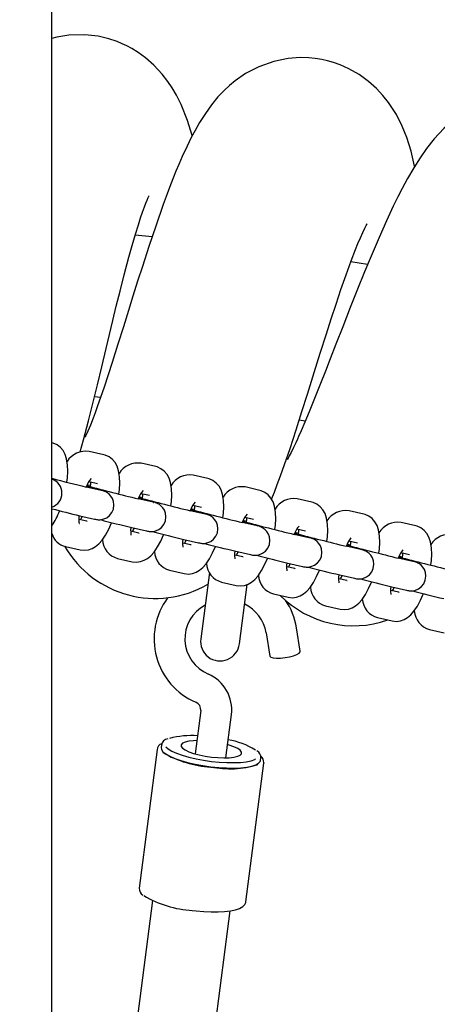
# Paper-space layout 'Основные габаритные размеры' of a CAD drawing. Units: millimetres. Extents: x 1.37 to 10.02, y 1.69 to 6.8.
# Drawn here: x 5.17 to 5.26, y 5.43 to 5.63 of the extents above; entities that cross this region are included whole.
import ezdxf

# ---------------------------------------------------------------- set-up
doc = ezdxf.new("R2010")
doc.units = ezdxf.units.MM
doc.header["$LTSCALE"] = 50
doc.header["$PDSIZE"] = -1
doc.linetypes.add('SLD-Сплошная', pattern=[0])
doc.layers.add('ПРИМЕЧАНИЯ', color=7, linetype='SLD-Сплошная')
doc.styles.add('SLDTEXTSTYLE1', font='isocpeui_0.ttf')
doc.dimstyles.new('SLDDIMSTYLE0', dxfattribs={"dimtxt": 0.15, "dimasz": 0.15, "dimexe": 0, "dimexo": 0.0625, "dimgap": 0.0375, "dimtad": 2, "dimrnd": 1e-09, "dimzin": 12, "dimdsep": 46, "dimtxsty": 'SLDTEXTSTYLE1', "dimsah": 1, "dimcen": 0.09, "dimadec": 0, "dimazin": 3, "dimtfac": 1, "dimtdec": 3, "dimtofl": 0, "dimtmove": 0, "dimatfit": 3, "dimfxl": 1, "dimfrac": 2, "dimtolj": 1, "dimtzin": 12, "dimarcsym": 0})

# ---------------------------------------------------------------- blocks, each defined once
blk = doc.blocks.new('*D10')
at = {"layer": 'Defpoints', "color": 0, "transparency": 16777216}
for p in [(4.251059096684375, 6.574998128893364), (6.030010264744678, 6.574998128893364), (6.030010264744678, 2.460271552871035)]:
    blk.add_point(p, dxfattribs=at)
at = {"layer": 'ПРИМЕЧАНИЯ', "color": 0, "lineweight": -2, "transparency": 16777216}
for p, q in [((4.251059096684375, 6.512498128893364), (4.251059096684375, 2.460271552871035)), ((6.030010264744678, 6.512498128893364), (6.030010264744678, 2.460271552871035)), ((4.401059096684375, 2.460271552871035), (5.880010264744677, 2.460271552871035))]:
    blk.add_line(p, q, dxfattribs=at)
at = {"layer": 'ПРИМЕЧАНИЯ', "color": 0, "transparency": 16777216}
for points in [[(4.401059096684375, 2.485271552871035), (4.401059096684375, 2.435271552871035), (4.251059096684375, 2.460271552871035)], [(5.880010264744677, 2.485271552871035), (5.880010264744677, 2.435271552871035), (6.030010264744678, 2.460271552871035)]]:
    blk.add_solid(points, dxfattribs=at)
at = {"layer": 'ПРИМЕЧАНИЯ', "color": 0, "transparency": 16777216, "insert": (5.140534680714526, 2.573737461961944), "char_height": 0.15, "attachment_point": 5, "style": 'SLDTEXTSTYLE1'}
blk.add_mtext('\\A1;1.78м', dxfattribs=at)
blk = doc.blocks.new('*D11')
at = {"layer": 'Defpoints', "color": 0, "transparency": 16777216}
for p in [(4.327046734275776, 6.658782320237393), (4.327046256890218, 3.218733656885614), (9.996288161219011, 3.218733656885615)]:
    blk.add_point(p, dxfattribs=at)
at = {"layer": 'ПРИМЕЧАНИЯ', "color": 0, "lineweight": -2, "transparency": 16777216}
for p, q in [((4.389546734275776, 6.658782320237393), (9.99628816121901, 6.658782320237393)), ((9.99628816121901, 6.508782320237393), (9.996288161219011, 3.368733656885615)), ((4.389546256890218, 3.218733656885614), (9.996288161219011, 3.218733656885615))]:
    blk.add_line(p, q, dxfattribs=at)
at = {"layer": 'ПРИМЕЧАНИЯ', "color": 0, "transparency": 16777216}
for points in [[(9.97128816121901, 6.508782320237393), (10.02128816121901, 6.508782320237394), (9.99628816121901, 6.658782320237393)], [(9.971288161219011, 3.368733656885615), (10.02128816121901, 3.368733656885615), (9.996288161219011, 3.218733656885615)]]:
    blk.add_solid(points, dxfattribs=at)
at = {"layer": 'ПРИМЕЧАНИЯ', "color": 0, "transparency": 16777216, "insert": (9.883788161219009, 4.9387579885615), "char_height": 0.15, "attachment_point": 5, "rotation": 90, "style": 'SLDTEXTSTYLE1'}
blk.add_mtext('\\A1;3.44м', dxfattribs=at)

psp = doc.layouts.new('Основные габаритные размеры')

# ---------------------------------------------------------------- linework, layer by layer
at = {"color": 7, "linetype": 'SLD-Сплошная', "lineweight": 25}
for p, q in [((5.180534679820457, 4.13564132499932), (5.180534679820457, 5.741901863100518)), ((5.200995020946183, 5.586204696180809), (5.197527893265405, 5.586519110682)), ((5.245023902883449, 5.580571461203087), (5.241598185529628, 5.581119823935021)), ((5.189217090984502, 5.553597260000695), (5.190467063715377, 5.553497004988182)), ((5.180550337215581, 5.544136810781945), (5.180534679820457, 5.544140387060631)), ((5.191171903541007, 5.541718709948052), (5.188157674302974, 5.542404938223351)), ((5.201793473591724, 5.539300609114159), (5.19877924435369, 5.539986837389458)), ((5.21241504364244, 5.536882448675621), (5.209400814404407, 5.53756867695092)), ((5.188257504632392, 5.535426486017692), (5.187743571033397, 5.535543489935386)), ((5.188122608145394, 5.536259401323784), (5.18984001912705, 5.535868394854057)), ((5.190580260386386, 5.534457672121514), (5.187566031148353, 5.535143900396813)), ((5.198744178196111, 5.533841300489891), (5.200461589177766, 5.533450294020165)), ((5.223036613693156, 5.534464347841729), (5.220022384455123, 5.535150576117028)), ((5.201201830437102, 5.53203957128762), (5.198187601199069, 5.532725799562919)), ((5.198879074683108, 5.533008325579155), (5.198365141084113, 5.533125329496849)), ((5.209365744521537, 5.531423140051354), (5.211083155503192, 5.531032193186271)), ((5.233658183743873, 5.532046247007835), (5.230643954505839, 5.532732475283134)), ((5.211823400487819, 5.529621410849083), (5.208809171249785, 5.530307639124382)), ((5.209500644733825, 5.530590224745262), (5.20898671113483, 5.530707228662957)), ((5.244279753794589, 5.529628146173943), (5.241265524556556, 5.530314374449242)), ((5.187665861477771, 5.528165448191155), (5.186077870806375, 5.528526950361718)), ((5.186234146734395, 5.529293585302819), (5.189248372247138, 5.52860735702752)), ((5.187665861477771, 5.528165448191155), (5.187751211603799, 5.528144526960839)), ((5.222444970538535, 5.52720331001519), (5.219430741300502, 5.527889538290489)), ((5.220122214784541, 5.52817212391137), (5.219608281185546, 5.528289127829064)), ((5.219987314572253, 5.529005039217461), (5.221704725553908, 5.528614032747734)), ((5.254901316394725, 5.527209985735404), (5.251887087156692, 5.527896214010704)), ((5.198287431528487, 5.525747287752617), (5.196699440857091, 5.526108849527824)), ((5.196855713059821, 5.526875484468925), (5.199869942297854, 5.526189256193626)), ((5.198287431528487, 5.525747287752617), (5.198372781654515, 5.525726426126946)), ((5.233066540589252, 5.524785209181298), (5.230052311351218, 5.525471437456597)), ((5.230743784835258, 5.525753963472832), (5.230229843785682, 5.525870967390526)), ((5.23060888462297, 5.526586938383568), (5.232326295604625, 5.526195931913841)), ((5.208909001579204, 5.523329186918724), (5.207321007182517, 5.523690689089287)), ((5.207477283110538, 5.524457383635033), (5.210491512348571, 5.523771155359734)), ((5.241365354885974, 5.523335862638938), (5.240851413836398, 5.523452866556633)), ((5.241230454673686, 5.52416877794503), (5.242947865655341, 5.523777831079949)), ((5.18331974410049, 5.52300136137246), (5.186333973338523, 5.52231513309716)), ((5.208909001579204, 5.523329186918724), (5.208994347979941, 5.523308325293053)), ((5.218098853161254, 5.522039223196495), (5.221113082399287, 5.521352994921195)), ((5.243688103189387, 5.522367108347404), (5.240673873951354, 5.523053277018058)), ((5.251852024724402, 5.521750677111138), (5.253569435706058, 5.521359730246056)), ((5.193941314151206, 5.520583200933922), (5.196955543389239, 5.519896972658623)), ((5.21953057162992, 5.520911086084832), (5.217942577233234, 5.521272588255393)), ((5.21953057162992, 5.520911086084832), (5.219615918030658, 5.520890164854515)), ((5.22872042321197, 5.519621122362603), (5.231734652450004, 5.518934894087304)), ((5.254309673240104, 5.519948947908867), (5.25129544400207, 5.520635176184166)), ((5.25198691748611, 5.520917761805046), (5.251472983887115, 5.521034765722741)), ((5.204562884201922, 5.518165100100028), (5.207577113439956, 5.517478871824729)), ((5.212714005639472, 5.517673182966698), (5.210936200251498, 5.504169393064965)), ((5.230152141680636, 5.518492925646293), (5.22856414728395, 5.518854487421502)), ((5.230152141680636, 5.518492925646293), (5.230237488081374, 5.518472064020622)), ((5.215184454252639, 5.515746999266137), (5.218198683490672, 5.515060770990837)), ((5.222768392791667, 5.516848135473717), (5.22257583998672, 5.516956019880761)), ((5.240773704280772, 5.516074824812401), (5.239185717334666, 5.516436326982964)), ((5.239341993262687, 5.517203021528709), (5.24235622250072, 5.516516793253411)), ((5.240773704280772, 5.516074824812401), (5.240859058132091, 5.51605396318673)), ((5.218867760529437, 5.503125179293145), (5.220465172459998, 5.515258777620781)), ((5.225806024303355, 5.513328838827598), (5.228820253541389, 5.512642670156944)), ((5.251395274331489, 5.513656723978507), (5.249807287385383, 5.514018226149071)), ((5.249963555862823, 5.514784861090172), (5.252977785100856, 5.514098632814872)), ((5.251395274331489, 5.513656723978507), (5.251480628182807, 5.513635862352836)), ((5.236427594354072, 5.510910737993706), (5.239441823592105, 5.510224509718407)), ((5.247049156954207, 5.508492637159812), (5.250063386192241, 5.507806408884513)), ((5.224291582038322, 5.505403209211815), (5.225063283374229, 5.500626850607384)), ((5.231282625725188, 5.501631665709008), (5.230510931839862, 5.506408024313438)), ((5.257670727004924, 5.50607453632592), (5.260684956242957, 5.505388308050621)), ((5.210965630044856, 5.489507604124535), (5.209826346864619, 5.480691063883294)), ((5.216074396302619, 5.479883659365166), (5.217213679482856, 5.488700199606407)), ((5.202030398329415, 5.481614459040154), (5.198373150458255, 5.453312385561455)), ((5.20202533938519, 5.481556940557946), (5.202030398329415, 5.481614459040154)), ((5.202898186077991, 5.482477713110436), (5.202836200972714, 5.481998014929284)), ((5.223167155315795, 5.479370821001519), (5.223229144146361, 5.47985051918267)), ((5.220191736152091, 5.450492966654289), (5.223848987748542, 5.478795040132988)), ((5.223853540053287, 5.478843141081321), (5.223848987748542, 5.478795040132988)), ((5.201065596570888, 5.450739312651146), (5.197378032287278, 5.422202665092934)), ((5.213635061314025, 5.423162210466851), (5.216929208865085, 5.448654342176903))]:
    psp.add_line(p, q, dxfattribs=at)
at = {"color": 7, "linetype": 'SLD-Сплошная', "lineweight": 25, "flags": 128}
for points in [[(5.209216762711921, 5.606845486643302), (5.209200811018863, 5.606906998636711), (5.208245579531112, 5.609930265429009), (5.206936102738299, 5.61317788410424), (5.20598514043323, 5.615075576784599), (5.205077331890979, 5.616623330595482), (5.2042101215624, 5.617913175108422), (5.203045364847102, 5.619416046621788), (5.201383855571666, 5.621204662802208), (5.199685931583562, 5.622698295595634), (5.198132962366262, 5.623828518869865), (5.196845680853047, 5.624621260645378), (5.195866380264678, 5.625146735193718), (5.194889247795262, 5.62560944605111), (5.193843238433518, 5.626041043283928), (5.19213901497952, 5.626612771036613), (5.19001189657084, 5.627113390448081), (5.18726655878655, 5.627432394506919), (5.183980498840728, 5.627348948004234), (5.181566022714295, 5.626961875441063), (5.180534679820457, 5.626670289518822)], [(5.254644114901939, 5.600589979174125), (5.253911447157779, 5.603659558775413), (5.253023725380817, 5.60648547458886), (5.252091292669692, 5.608804393293846), (5.250915129115501, 5.611130345346916), (5.249307390680232, 5.613620865824211), (5.248174075415053, 5.615049946787346), (5.246881094207683, 5.616438735010613), (5.245226931204715, 5.617921817781914), (5.24329671674005, 5.619322467329491), (5.241221215953746, 5.620507884504784), (5.23944163732759, 5.621300685884941), (5.238064755132117, 5.621788251879204), (5.236825447907367, 5.622139859678734), (5.235711541404643, 5.62238882827996), (5.234311756124415, 5.622614968302239), (5.233046230306544, 5.622738767149437), (5.231236476828971, 5.622785139563073), (5.228826281061091, 5.622609544279563), (5.225849230220237, 5.622009444715966), (5.222801965107837, 5.620922911646355), (5.220099930097976, 5.619503784658898), (5.217992660036006, 5.618045616629113), (5.216813985636153, 5.617071795942772), (5.215720061590591, 5.616051185610283), (5.214474607636848, 5.614735174658287), (5.213163461913982, 5.613148558619011), (5.211887959768691, 5.611379671576012), (5.210706223180213, 5.609521198751914), (5.209780861070075, 5.607908297064293), (5.20901903920404, 5.606472957613456), (5.208151284983077, 5.604719269754875), (5.207167502870479, 5.602580357077111), (5.206452343990722, 5.600928712370385), (5.205886830022254, 5.599568295958031), (5.205397066106715, 5.598353136064995), (5.204803143074431, 5.596835959436882), (5.204094831278243, 5.594968128683556), (5.203291740646281, 5.592779326918114), (5.201755814632096, 5.588408160688866), (5.200355369975486, 5.584242153646935), (5.199025292327323, 5.580158877851952), (5.19805517830483, 5.577122974874961), (5.197107501705804, 5.574124563219536), (5.196168814232268, 5.571135211470116), (5.195141144474664, 5.567854929449547), (5.194016673048654, 5.564277458670127), (5.192825016012111, 5.560529399397362), (5.192008383949914, 5.558005738737572), (5.191190582146564, 5.555531490328301), (5.190468531479755, 5.553405631067741), (5.189863838633218, 5.551679957392204), (5.189368110527911, 5.550311136724938), (5.188960835715451, 5.549223292353142), (5.188394870986857, 5.547777998926628), (5.187880527605929, 5.546551156523217), (5.187482733657279, 5.545678306105126), (5.187360808631101, 5.545428085806359), (5.187316421797195, 5.54533486414193)], [(5.299544778098979, 5.591267514708031), (5.299530011048236, 5.591384995462882), (5.299224671354213, 5.593300509932029), (5.29891746901504, 5.594867814066399), (5.298457857599177, 5.596778679373253), (5.297731738915362, 5.599142241957177), (5.297009583940425, 5.601003516199577), (5.296317484607616, 5.602490711691368), (5.295715596904674, 5.603614676477898), (5.29525348209373, 5.604394662859429), (5.294235345353999, 5.605911779882897), (5.29274043106071, 5.607758629801262), (5.290935766329684, 5.609552550795067), (5.28885265850059, 5.611188221456993), (5.286380675067821, 5.612667191507805), (5.283519696822085, 5.613878894331443), (5.280306291212955, 5.614702988150108), (5.277132895221629, 5.615019309999932), (5.274518367280879, 5.614926326754081), (5.272541817655482, 5.614643502714623), (5.271188807120242, 5.614341307165612), (5.269747417797961, 5.613918591024865), (5.268581565847316, 5.613497066977013), (5.267267819871821, 5.612931716921318), (5.265820529689708, 5.612190294744957), (5.264172401657023, 5.611180592062462), (5.262338448693671, 5.609824407579887), (5.260642771055617, 5.608322072508324), (5.258625474204936, 5.606174815180291), (5.257055413355746, 5.604198563578118), (5.255749244620719, 5.602335501196373), (5.254465248813548, 5.600307512762535), (5.253188800444522, 5.598103094580162), (5.252102267374911, 5.596086371424187), (5.251224827399173, 5.594369221212853), (5.25029790811769, 5.592475700857627), (5.248896528413215, 5.589475024225701), (5.24738381468288, 5.58607553291558), (5.245756823947349, 5.582264829161156), (5.244430374731937, 5.579060900690544), (5.24300814085237, 5.575546491625297), (5.241501149167934, 5.571754324915398), (5.23994926028482, 5.56780080843209), (5.238577809562602, 5.564286756994713), (5.237423953046718, 5.56132994938134), (5.236440446605601, 5.558819103720176), (5.235429566731372, 5.556256998064506), (5.234345537056842, 5.553543377401817), (5.233107511331954, 5.550507534029473), (5.232213009526649, 5.54837213802575), (5.231457960238376, 5.546619761469353), (5.230947751929679, 5.545467901709069), (5.230689887335219, 5.544897485258568), (5.230345819523254, 5.544150460245597), (5.229887616267123, 5.543184149744499), (5.229410041501441, 5.54221921015023), (5.229044113686004, 5.541518915178764), (5.228793125977435, 5.541065264227378), (5.228653308381953, 5.540824878695), (5.22860783003799, 5.540743637564171), (5.228608895471015, 5.540744889261711)], [(5.186285831411996, 5.542324769976128), (5.186969790985503, 5.544753420832146), (5.188002158334174, 5.548670876505364), (5.18895395510427, 5.552444983007897), (5.18983054198853, 5.55601738739251), (5.190711774309793, 5.559666800978173), (5.191610977431455, 5.563416231157768), (5.192292932798781, 5.566255975248803), (5.192990333219686, 5.569141257288444), (5.193703275551715, 5.572056520464408), (5.194462001701512, 5.575103629114617), (5.195322126527944, 5.578466165544975), (5.196272734930434, 5.582034457209098), (5.196946125855365, 5.584448206903923), (5.197621915867248, 5.586760032656182), (5.198198926081576, 5.588633764269341), (5.198667429765382, 5.590077865602959), (5.199069850524583, 5.591255295755851), (5.199462328483977, 5.592339265825736), (5.19974419884912, 5.593071985723961), (5.200004302343049, 5.593707728865136), (5.200224515428462, 5.594208765509117), (5.200354323168912, 5.594482827665794), (5.20037864186398, 5.59453444528817)], [(5.225427192082324, 5.532664406778801), (5.225994613399425, 5.534088004114617), (5.226596746971526, 5.535665381433953), (5.227256309618869, 5.537459898474205), (5.228070583572307, 5.539758372786033), (5.229188759257712, 5.543039131643761), (5.230430510272899, 5.546815085890282), (5.23162190281383, 5.550532269957055), (5.232756261160293, 5.554126191618431), (5.234135058154979, 5.558524537565697), (5.23536926173202, 5.562455702307212), (5.23662466221086, 5.566415775301444), (5.23759635203115, 5.569434094908225), (5.238587741186538, 5.572453129770745), (5.239601876964488, 5.575459349634635), (5.240646277000823, 5.578448403360832), (5.241683166851916, 5.581284511568535), (5.242571350564876, 5.583586860182274), (5.243075516452708, 5.584832895281303), (5.243562091519752, 5.585982668879021), (5.244056504597583, 5.58708165931939), (5.244482908775725, 5.587966549875724), (5.24477465861074, 5.588530529024589), (5.244947377970138, 5.588843811037529), (5.244966645171561, 5.588884163382042)], [(5.231075425078788, 5.548839557650078), (5.232274253299155, 5.548660445692528), (5.232319061090865, 5.548653710367669)], [(5.1836120713555, 5.536126721384514), (5.183726385613599, 5.537047791960227), (5.183796733995595, 5.538352776052941), (5.183752090116658, 5.539620984079827), (5.183541946490922, 5.540897059919823), (5.183232419570603, 5.541809547426689), (5.182814781000533, 5.542565036299217), (5.182265710463443, 5.543211210253228), (5.181583814700761, 5.543726134779442), (5.180793393781104, 5.544072497370232), (5.180550337215581, 5.544136810781945)], [(5.194233641406217, 5.533708620550621), (5.194347951939025, 5.534629631521691), (5.194418304046311, 5.535934615614402), (5.194373660167375, 5.537202883245933), (5.194163512816348, 5.538478899481285), (5.19385398962132, 5.539391446592797), (5.193436347325959, 5.540146935465325), (5.192887280514159, 5.540793109419334), (5.192205384751477, 5.541307974340904), (5.191414963831821, 5.541654396536338), (5.191171903541007, 5.541718709948052)], [(5.204855207731643, 5.531290519716729), (5.204969521989741, 5.532211530687797), (5.205039870371738, 5.53351651478051), (5.204995226492801, 5.534784722807396), (5.204785082867065, 5.536060798647393), (5.204475555946746, 5.536973286154258), (5.204057921101966, 5.537728834631431), (5.203508850564876, 5.538375008585442), (5.202826954802194, 5.538889873507012), (5.202036533882537, 5.539236295702446), (5.201793473591724, 5.539300609114159)], [(5.188413780560412, 5.536193120958793), (5.188415680458465, 5.535868931295861), (5.188373968382993, 5.535228956224906)], [(5.215476777782359, 5.52887235927819), (5.215591092040458, 5.529793429853905), (5.215661440422454, 5.531098413946617), (5.215616796543517, 5.532366621973503), (5.215406652917781, 5.5336426978135), (5.215097125997462, 5.534555185320366), (5.214679483702102, 5.535310674192894), (5.214130420615592, 5.535956907751549), (5.21344852112762, 5.536471772673118), (5.212658103933253, 5.536818135263909), (5.21241504364244, 5.536882448675621)], [(5.189248372247138, 5.52860735702752), (5.189452570309558, 5.528562176706779), (5.189661939074912, 5.528521228315819), (5.189802378793874, 5.528499532225121), (5.190016754349389, 5.528478253366935), (5.190409083297172, 5.528478074553001), (5.190959539642253, 5.528565216543663), (5.191735502710261, 5.528884101393211), (5.192316797008433, 5.529328096392143), (5.19278644063107, 5.529920864584435), (5.193101607640901, 5.530641603949059), (5.193219092121043, 5.53147702265023), (5.193129085382142, 5.532202470781792), (5.192903951188245, 5.532811689856041), (5.192594875028052, 5.533305156710137), (5.192245003213801, 5.53368614959954), (5.191894177725234, 5.533962595942008), (5.191587612410703, 5.534143913271416), (5.191370807965913, 5.534245121958245), (5.191251065959849, 5.53429274606942), (5.191144686570087, 5.534330833437432), (5.190993622323194, 5.534379828455436), (5.190705042710223, 5.534465420725334), (5.190192662557283, 5.534609365942467), (5.189455446233668, 5.534810591223229), (5.188565832009234, 5.535049307825554), (5.187635757406869, 5.535296130659568)], [(5.190709215035358, 5.534429061892022), (5.190710094203868, 5.534428942682731), (5.190580260386386, 5.534457672121514)], [(5.199035346885839, 5.533774960520256), (5.199037250509181, 5.533450770857322), (5.198995538433709, 5.532810855391014)], [(5.226098347833076, 5.526454258444298), (5.226212662091174, 5.527375269415367), (5.22628301047317, 5.528680313112725), (5.226238366594234, 5.529948521139611), (5.226028222968497, 5.531224537374961), (5.225718696048179, 5.532137084486473), (5.225301053752818, 5.532892573359001), (5.224751983215728, 5.533538747313012), (5.224070091178336, 5.534053612234581), (5.22327967398397, 5.534400034430016), (5.223036613693156, 5.534464347841729)], [(5.199869942297854, 5.526189256193626), (5.200074140360274, 5.526144075872887), (5.200283509125629, 5.526103067877282), (5.20042394884459, 5.526081431391228), (5.200638324400106, 5.526060092928399), (5.201030653347888, 5.526059973719109), (5.201581109692969, 5.526147115709771), (5.202357072760978, 5.526466000559319), (5.20293836333386, 5.526909995558251), (5.203408014407077, 5.527502763750541), (5.203723173966327, 5.528223503115166), (5.20384066217176, 5.529058921816338), (5.203750651707568, 5.529784369947899), (5.203525517513671, 5.530393589022148), (5.203216445078769, 5.530887055876244), (5.202866573264518, 5.531267989161003), (5.20251574777595, 5.531544435503472), (5.202209182461419, 5.531725812437522), (5.201992378016629, 5.531827021124351), (5.201872636010566, 5.531874585630883), (5.201766256620803, 5.531912732603539), (5.20161519237391, 5.531961727621544), (5.20132661276094, 5.532047319891442), (5.200814232607999, 5.532191265108574), (5.200077016284385, 5.532392490389336), (5.199187402059951, 5.532631206991661), (5.198257327457585, 5.532877970221032)], [(5.201330785086074, 5.532010961058129), (5.201331664254584, 5.532010841848839), (5.201201830437102, 5.53203957128762)], [(5.236719917883792, 5.524036157610404), (5.236834232141891, 5.524957168581475), (5.236904580523887, 5.526262152674187), (5.23685993664495, 5.527530360701072), (5.236649793019214, 5.528806436541069), (5.236340266098895, 5.529718924047936), (5.235922623803535, 5.530474472525109), (5.235373553266444, 5.531120646479119), (5.234691661229053, 5.531635511400689), (5.233901236584106, 5.531981933596123), (5.233658183743873, 5.532046247007835)], [(5.210491512348571, 5.523771155359734), (5.210695710410991, 5.523725975038994), (5.210905079176345, 5.523684967043389), (5.211045515170016, 5.523663330557335), (5.211259890725532, 5.523641992094505), (5.211652223398604, 5.52364181328057), (5.212202679743686, 5.523729014875878), (5.212978642811694, 5.524047899725426), (5.213559937109866, 5.524491835119713), (5.214029577007213, 5.525084603312004), (5.214344744017043, 5.525805342676628), (5.214462232222476, 5.526640820982444), (5.214372221758285, 5.527366209509362), (5.214147087564387, 5.527975488188256), (5.213838015129485, 5.528468955042351), (5.213488143315234, 5.52884988832711), (5.213137317826667, 5.529126334669578), (5.212830748786845, 5.52930771160363), (5.212613944342055, 5.529408860685814), (5.212494206061282, 5.529456484796989), (5.212387826671519, 5.529494572165001), (5.212236758699336, 5.529543567183006), (5.211948182811656, 5.529629219057548), (5.211435798933425, 5.529773164274681), (5.210698586335101, 5.529974329950798), (5.209808972110667, 5.530213106157769), (5.208878893783011, 5.530459869387139)], [(5.209656920661845, 5.531356859686364), (5.209658820559897, 5.53103267002343), (5.209617104759135, 5.530392694952477)], [(5.21195235513679, 5.529592860224235), (5.211953234305301, 5.529592741014945), (5.211823400487819, 5.529621410849083)], [(5.247341487934508, 5.521617997171868), (5.247455802192607, 5.522539067747582), (5.247526150574603, 5.523844051840294), (5.247481506695666, 5.52511225986718), (5.24727136306993, 5.526388335707176), (5.246961836149612, 5.527300823214043), (5.246544193854251, 5.528056371691215), (5.245995123317161, 5.528702545645226), (5.245313231279769, 5.529217410566796), (5.244522806634822, 5.529563773157585), (5.244279753794589, 5.529628146173943)], [(5.186143082013049, 5.527714837076653), (5.186145171900907, 5.527711558821189), (5.186112560709634, 5.527889657499778), (5.186079394450107, 5.528267312529075), (5.186075970908322, 5.528851140024651), (5.186106749256768, 5.529323387625206)], [(5.186333973338523, 5.52231513309716), (5.187204707791724, 5.522225428106774), (5.188037120183625, 5.52233498144387), (5.188790161540427, 5.522603977205742), (5.189476732542434, 5.523007500650872), (5.1901272241079, 5.523552644731986), (5.190788593521037, 5.524297583582389), (5.19149021842114, 5.525330412867058), (5.192139994730868, 5.526543367388237), (5.192697849502482, 5.52782039690255), (5.192726966371455, 5.527900684359062)], [(5.221113082399287, 5.521352994921195), (5.221317280461707, 5.521307874205101), (5.221526649227061, 5.521266866209496), (5.221667085220733, 5.521245170118797), (5.221881460776248, 5.521223891260613), (5.222273793449321, 5.521223712446679), (5.222824249794402, 5.52131085443734), (5.223600212862411, 5.521629798891533), (5.224181499710002, 5.522073734285819), (5.224651147057929, 5.522666502478112), (5.22496631406776, 5.523387241842735), (5.225083802273192, 5.524222660543908), (5.224993791809001, 5.524948108675468), (5.224768657615104, 5.525557327749718), (5.224459585180202, 5.526050854208457), (5.224109713365951, 5.526431787493218), (5.223758887877383, 5.526708233835686), (5.223452318837562, 5.526889551165093), (5.223235514392772, 5.526990759851921), (5.223115776111999, 5.527038383963097), (5.223009396722236, 5.527076471331108), (5.222858328750053, 5.527125466349114), (5.222569752862372, 5.527211058619011), (5.222057368984141, 5.527355003836144), (5.221320156385818, 5.527556229116906), (5.220430542161384, 5.527795005323875), (5.219500463833728, 5.528041768553246)], [(5.220278483261981, 5.528938758852471), (5.220280390610614, 5.528614569189537), (5.220238674809852, 5.527974594118583)], [(5.196764648338475, 5.525296736242759), (5.196766741951623, 5.525293398382653), (5.19673413076035, 5.525471556665886), (5.196700964500823, 5.525849152090538), (5.196697537233748, 5.526433039190757), (5.196728319307485, 5.526905286791313)], [(5.196955543389239, 5.519896972658623), (5.197826277842441, 5.519807327272881), (5.198658690234342, 5.519916880609978), (5.199411727865853, 5.520185876371849), (5.20009830259315, 5.520589340212334), (5.200748790433326, 5.521134543898095), (5.201410163571754, 5.521879482748497), (5.202111788471856, 5.522912312033165), (5.202761564781585, 5.524125266554345), (5.203319419553199, 5.525402236464013), (5.203348536422172, 5.52548258352517)], [(5.222573925187507, 5.527174699785698), (5.222574804356017, 5.527174640181054), (5.222444970538535, 5.52720331001519)], [(5.231734652450004, 5.518934894087304), (5.231938843061843, 5.518889713766564), (5.232148219277778, 5.518848705770958), (5.232288655271449, 5.518827069284905), (5.232503030826964, 5.518805730822074), (5.232895356049457, 5.518805611612786), (5.233445819845119, 5.518892753603447), (5.234221782913127, 5.519211638452996), (5.234803069760718, 5.519655633451928), (5.235272717108646, 5.520248401644219), (5.235587884118476, 5.520969141008843), (5.235705372323909, 5.521804559710014), (5.235615361859717, 5.522530007841576), (5.23539022766582, 5.523139226915825), (5.235081155230918, 5.523632693769921), (5.234731283416667, 5.52401362705468), (5.2343804579281, 5.524290133001792), (5.234073888888278, 5.5244714503312), (5.233857084443488, 5.524572659018028), (5.233737346162715, 5.524620283129203), (5.233630966772952, 5.524658370497216), (5.233479898800769, 5.52470736551522), (5.233191315462508, 5.524792957785118), (5.232678939034858, 5.52493690300225), (5.231941726436534, 5.525138128283012), (5.231052104761519, 5.525376844885338), (5.230122033884444, 5.525623608114708)], [(5.230900053312697, 5.526520658018578), (5.23090196066133, 5.526196408751), (5.230860244860568, 5.525556493284691)], [(5.257968213786998, 5.519241500380027), (5.258077364792743, 5.520120966913689), (5.25814772062532, 5.521425951006401), (5.258103076746383, 5.522694159033287), (5.257892925670066, 5.523970234873284), (5.257583406200328, 5.52488272238015), (5.257165763904967, 5.525638211252678), (5.256616693367877, 5.526284444811333), (5.255934801330485, 5.526799309732903), (5.255144376685538, 5.527145672323693), (5.254901316394725, 5.527209985735404)], [(5.207386222114482, 5.522878635408867), (5.207388308277049, 5.522875297548759), (5.207355697085776, 5.523053455831993), (5.207322534551539, 5.523431051256645), (5.207319107284465, 5.524014938356865), (5.207349885632911, 5.524487126352776)], [(5.233195495238223, 5.524756598951805), (5.233196366956153, 5.524756479742515), (5.233066540589252, 5.524785209181298)], [(5.241521623363414, 5.524102497580039), (5.241523530712047, 5.523778307917106), (5.241481814911285, 5.523138332846153)], [(5.207577113439956, 5.517478871824729), (5.208447847893157, 5.517389166834343), (5.209280256559768, 5.517498779776085), (5.21003330164186, 5.517767775537956), (5.210719872643867, 5.518171239378441), (5.211370360484042, 5.518716443064201), (5.21203173362247, 5.519461381914604), (5.212733354797282, 5.520494211199272), (5.213383134832301, 5.521707165720451), (5.213940989603915, 5.522984135630119), (5.213970106472888, 5.523064482691276)], [(5.218007784714618, 5.520460474970329), (5.218009878327766, 5.520457196714867), (5.217977267136493, 5.520635295393456), (5.217944104602256, 5.521012950422753), (5.217940677335181, 5.521596777918327), (5.217971455683627, 5.522069025518883)], [(5.24235622250072, 5.516516793253411), (5.242560413112559, 5.51647161293267), (5.242769781877914, 5.516430604937065), (5.242910225322166, 5.516408968451011), (5.243124600877681, 5.516387629988182), (5.243516926100173, 5.516387510778893), (5.244067382445254, 5.516474652769555), (5.244843352963843, 5.516793537619103), (5.245424639811435, 5.517237532618034), (5.245894287159362, 5.517830241205681), (5.246209454169192, 5.518551040174949), (5.246326934924045, 5.519386458876122), (5.246236931910434, 5.520111907007682), (5.246011797716537, 5.520721126081932), (5.245702717831054, 5.521214592936027), (5.245352846016803, 5.521595526220787), (5.245002020528235, 5.521871972563256), (5.244695458938994, 5.522053349497306), (5.244478654494205, 5.522154498579491), (5.244358916213431, 5.522202122690667), (5.244252529373088, 5.522240210058678), (5.244101468851485, 5.522289264681328), (5.243812885513225, 5.522374856951226), (5.243300509085574, 5.522518802168358), (5.24256328903667, 5.522719967844475), (5.241673674812236, 5.522958744051444), (5.240743603935161, 5.523205507280815)], [(5.243817057838359, 5.522338498117913), (5.243817937006869, 5.522338378908623), (5.243688103189387, 5.522367108347404)], [(5.25214319341413, 5.521684396746148), (5.252145093312182, 5.521360207083214), (5.252103384962001, 5.520720232012261)], [(5.218198683490672, 5.515060770990837), (5.219069417943873, 5.51497106600045), (5.219901826610484, 5.515080619337547), (5.220654864241996, 5.515349674704064), (5.221341442694583, 5.515753138544548), (5.221991930534759, 5.516298282625664), (5.222653303673186, 5.517043281080712), (5.223354924847999, 5.51807611036538), (5.224004704883018, 5.519289064886559), (5.224562559654632, 5.520566034796227), (5.224591669073024, 5.520646322252739)], [(5.228629354765334, 5.518042374136437), (5.228631448378482, 5.518039095880973), (5.228598837187209, 5.518217194559562), (5.228565674652972, 5.518594849588859), (5.228562247385898, 5.519178677084435), (5.228593025734344, 5.51965092468499)], [(5.252977785100856, 5.514098632814872), (5.253181983163276, 5.514053512098778), (5.25339135192863, 5.514012504103173), (5.253531795372882, 5.513990808012474), (5.253746170928397, 5.513969529154289), (5.254138496150889, 5.513969350340355), (5.254688952495971, 5.514056492331017), (5.255464915563979, 5.51437543678521), (5.256046209862151, 5.514819372179497), (5.256515857210078, 5.515412140371788), (5.256831024219909, 5.516132879736412), (5.256948504974761, 5.516968298437584), (5.25685850196115, 5.517693746569146), (5.256633367767253, 5.518302965643394), (5.25632428788177, 5.518796492102135), (5.255974416067519, 5.519177425386894), (5.255623590578952, 5.519453871729363), (5.255317028989711, 5.519635248663414), (5.255100224544921, 5.519736397745597), (5.254980478813567, 5.519784021856773), (5.254874099423804, 5.519822109224784), (5.254723038902202, 5.519871104242791), (5.254434455563941, 5.519956756117332), (5.253922079136291, 5.520100701334465), (5.253184859087386, 5.520301867010581), (5.252295244862952, 5.520540643217553), (5.251365173985877, 5.520787406446923)], [(5.254438627889075, 5.519920337679374), (5.254439507057586, 5.51992027807473), (5.254309673240104, 5.519948947908867)], [(5.228820253541389, 5.512642670156944), (5.22969098799459, 5.512552965166558), (5.230523396661201, 5.512662518503655), (5.231276434292712, 5.512931514265526), (5.231963005294719, 5.513334978106011), (5.232613500585475, 5.51388018179177), (5.233274866273322, 5.514625120642173), (5.233976494898715, 5.515657949926841), (5.234626267483153, 5.51687090444802), (5.235184129705348, 5.518147933962333), (5.23521323912374, 5.518228221418846)], [(5.239250924816051, 5.515624273302544), (5.239253018429198, 5.515620935442437), (5.239220407237926, 5.51579909372567), (5.239187237253108, 5.516176689150322), (5.239183817436614, 5.516760576250541), (5.23921459578506, 5.517232823851097)], [(5.239441823592105, 5.510224509718407), (5.240312558045306, 5.510134864332664), (5.241144966711917, 5.510244417669761), (5.241898004343429, 5.510513413431632), (5.242584575345435, 5.510916877272118), (5.243235070636191, 5.511462080957878), (5.243896436324039, 5.512207019808281), (5.244598064949431, 5.513239849092949), (5.24524783753387, 5.514452803614128), (5.245805692305484, 5.515729773523796), (5.245834809174457, 5.515810120584954)], [(5.249872494866767, 5.513206112864006), (5.249874588479915, 5.513202834608544), (5.249841977288642, 5.513380933287132), (5.249808807303824, 5.51375858831643), (5.24980538003675, 5.514342415812004), (5.249836165835776, 5.51481466341256)], [(5.250063386192241, 5.507806408884513), (5.250934120645442, 5.507716703894127), (5.251766536762633, 5.507826257231224), (5.252519574394145, 5.508095312597741), (5.253206145396152, 5.508498776438224), (5.253856640686908, 5.509043980123985), (5.254518006374755, 5.509788918974388), (5.255219635000148, 5.510821748259056), (5.255869407584586, 5.512034702780235), (5.2564272623562, 5.513311672689903), (5.256456379225173, 5.513391960146416)], [(5.228172954549708, 5.500324953081597), (5.229090307285705, 5.50049923706292), (5.229926150669971, 5.500729489805687), (5.230606217315116, 5.50099526691674), (5.231070075561919, 5.501272964956749), (5.231276508798518, 5.501537907602776), (5.231282625725188, 5.501631665709008)], [(5.225063283374229, 5.500626850607384), (5.225069400300899, 5.500600445749749), (5.225275833537498, 5.500397849562157), (5.225739691784301, 5.500260282042015), (5.226419758429446, 5.500199902536858), (5.227255601813712, 5.500222135069359), (5.228172954549708, 5.500324953081597)], [(5.210176911582866, 5.483403969290245), (5.209480334451118, 5.483375299456108), (5.208516832818904, 5.483268428328026), (5.207754750182548, 5.483090568068016), (5.207227405538478, 5.4828494672799), (5.206957843532481, 5.482555675985801), (5.206957843532481, 5.482222068788993), (5.207227405538478, 5.481863189222802), (5.207754750182548, 5.481494653704155), (5.208516832818904, 5.481132734301078), (5.209480334451118, 5.480793047430503), (5.210603159298816, 5.480490613462914), (5.211836230387607, 5.480238605024803), (5.213125650217452, 5.480047929766166)], [(5.202836200972714, 5.481998014929284), (5.202904910226979, 5.481588650228965), (5.203232322266021, 5.48113637018441), (5.203812752296844, 5.480672407629479), (5.204631168773093, 5.480208802702415), (5.205666382243552, 5.479757476332177), (5.206891570618072, 5.479330170633782), (5.20827501677505, 5.478937912466515), (5.209780868520656, 5.478590953829277), (5.211370144417205, 5.478298175814141), (5.2130016800069, 5.478067207815636)], [(5.203794148197093, 5.482113767149436), (5.204265747597137, 5.481713998796929), (5.205026250710406, 5.481260526659478), (5.206007685890117, 5.480817485334861), (5.207183275749602, 5.480397034170617), (5.208520967891135, 5.480010557653892), (5.209984254469791, 5.479668605806816), (5.211533237626472, 5.479380536558617), (5.213125650217452, 5.479154217722405)], [(5.213125650217452, 5.480047929766166), (5.214415077497878, 5.479927051546563), (5.215648148586669, 5.47988121557473), (5.216770973434367, 5.479912388803947), (5.217734475066581, 5.48001925993203), (5.218496557702937, 5.48019712019204), (5.219023902347007, 5.480438161375512), (5.219293464353004, 5.480731952669609), (5.219293464353004, 5.481065619471061), (5.219023902347007, 5.481424499037255), (5.218496557702937, 5.481792974951256), (5.217734475066581, 5.482154953958976), (5.216770973434367, 5.482494581224906), (5.216424961020866, 5.482596624376762)], [(5.2130016800069, 5.478067207815636), (5.214633208146014, 5.477904010298241), (5.216222484042564, 5.477812815191734), (5.21772834323875, 5.477796006681908), (5.219111781945148, 5.477854002001274), (5.220336977770248, 5.477985311033715), (5.221372183790126, 5.478186536314476), (5.222190607716956, 5.478452432634819), (5.222771037747779, 5.478776145460594), (5.22309844606153, 5.479149330141532), (5.223167155315795, 5.479370821001519)], [(5.213125650217452, 5.479154217722405), (5.214718070259013, 5.478995848181236), (5.216267053415694, 5.478909659864891), (5.21773033999435, 5.478898096563804), (5.219068024685302, 5.478961396696556), (5.220243621995368, 5.479097831728446), (5.221225057175078, 5.479303765776146), (5.221985560288348, 5.4795735363984), (5.222161900629916, 5.479662824156273)], [(5.209222484757819, 5.448725212099541), (5.210043918719211, 5.448634195806969), (5.211592104663768, 5.448508310797203), (5.213091489305415, 5.448446977617729), (5.214510221412101, 5.448451805593956), (5.215819824864783, 5.448523509981621), (5.21699530296556, 5.448662150385368), (5.218016636004367, 5.448868501665581), (5.218870740761676, 5.449147570612419), (5.219551731278815, 5.449519205572593), (5.219961468508163, 5.449922669413079), (5.220170889427581, 5.450377393248069), (5.22017100863687, 5.450504768373954)]]:
    psp.add_lwpolyline(points, dxfattribs=at)
at = {"color": 7, "linetype": 'SLD-Сплошная', "lineweight": 25}
for centre, radius, start, end in [((5.187480510697907, 5.537923675284936), 0.004532137252030323, 81.40704616918735, 148.0179175544321), ((5.198102112811916, 5.535505497897991), 0.004532208155264909, 81.40759155965173, 148.0173363072941), ((5.208723499505404, 5.533087674005514), 0.004531902786815584, 81.40466373940738, 148.0190533642846), ((5.276817360824622, 5.903592382366001), 0.3791043177205731, 255.2871952461658, 256.3832154330594), ((5.17960531583213, 5.533904511215677), 0.002988491295423408, 288.1183595759842, 71.88164042400072), ((5.192927446428024, 5.53324201472515), 0.005685609664948486, 140.5142661688051, 160.4649856924127), ((5.312874090270252, 6.003085003065805), 0.4841392063191576, 255.0142515548524, 256.2970939285166), ((5.203556060373651, 5.530819924854907), 0.005693585643444478, 140.5283829819249, 160.4508688793023), ((5.219345200204711, 5.530669344274371), 0.004532109590096339, 81.40672935938125, 148.0181626509424), ((5.323665132197338, 6.001319170154281), 0.48481311257877, 255.0148370803305, 256.2958979316335), ((5.214171388612129, 5.528405233340649), 0.005686559431729326, 140.5153605816087, 160.4621832112622), ((5.229966820392897, 5.528251134496143), 0.004532209820392023, 81.40756186694355, 148.0173301433501), ((5.250569768157244, 5.798191320274628), 0.2764870052223679, 255.3269253094083, 256.5445345943269), ((5.169462064917027, 5.53487134560677), 0.01343807119209702, 325.4845601861502, 339.8390896494525), ((5.334044832439001, 5.997955428705396), 0.4838370916114882, 255.0135495803758, 256.2971951886635), ((5.224793281747097, 5.52598701154393), 0.005686891454880454, 140.5165375412761, 160.4627143199545), ((5.240588390443613, 5.525833033662249), 0.00453220982039378, 81.4075618669469, 148.0173301433405), ((5.18208914855461, 5.531184942958318), 0.00507337772376656, 327.5221036646759, 336.6802036812222), ((5.278737409871283, 5.86625621333961), 0.349118735391731, 255.351899200316, 256.4355943089136), ((5.344738727995796, 5.995830531394614), 0.4841390827158725, 255.014256055971, 256.2970991843198), ((5.251209888316912, 5.523414958871954), 0.004532134804611085, 81.40659099516446, 148.0171261085225), ((5.184196210828437, 5.526718772373855), 0.003819337439726752, 196.5277129763906, 256.7334611646156), ((5.192710230198468, 5.528766896161375), 0.00507384762575782, 327.5239600585183, 336.6818266149405), ((5.288885365843535, 5.861953446408805), 0.3471755583592546, 255.348866333078, 256.4386271761516), ((5.235421285850779, 5.523565268959994), 0.005694173080030718, 140.5294211076737, 160.4498307535328), ((5.355527106011846, 5.994053963047116), 0.484801929817306, 255.014817639543, 256.2959076153031), ((5.261831478099183, 5.520996883925346), 0.004532106259654833, 81.40678874340622, 148.0181749802156), ((5.195025947544063, 5.524616307292764), 0.004176407127978277, 183.0255441278323, 254.9474473569753), ((5.203339578879497, 5.526344630823657), 0.005065052516904343, 327.5164775379902, 336.690240557761), ((5.299705057775907, 5.860311209074634), 0.3479763053162506, 255.3496174333829, 256.4368728860016), ((5.246043334301493, 5.521146897346047), 0.005694714512213417, 140.5303777412486, 160.4488741199737), ((5.201657548205811, 5.533840348699848), 0.02143090854269556, 210.2366457812206, 300.0869732900329), ((5.205647503989177, 5.522198195446578), 0.004176392960112032, 183.0254031130325, 254.947588371736), ((5.213965363150666, 5.523924510097547), 0.005060406577514403, 327.5100984454384, 336.6917431685113), ((5.366148676063688, 5.99163586221778), 0.4848019298219993, 255.0148176395539, 256.2959076153015), ((5.256656960271478, 5.51873323335112), 0.005685723955267817, 140.5144687371164, 160.4647831241139), ((5.216269035770314, 5.519780067712479), 0.004176357044287165, 183.025059593962, 254.9479995387248), ((5.310598963251603, 5.85898928940053), 0.349105783563814, 255.351879097167, 256.4356144120623), ((5.224605367339053, 5.521496649269485), 0.005039615324404079, 327.4911178279668, 336.7107237859772), ((5.376437577313898, 5.987916884870056), 0.4834592748852398, 255.0130386544022, 256.2976866004529), ((5.320858892792047, 5.855132102103692), 0.3476220194509162, 255.3495661599417, 256.4379273492878), ((5.226891030241728, 5.517362247347464), 0.00417679568262988, 183.028594358475, 254.9435887213855), ((5.235208011415757, 5.519088342518857), 0.005060871765716526, 327.5121947133661, 336.6935919601563), ((5.331584539147115, 5.853115653974387), 0.3480369381631157, 255.3497121436834, 256.4367781756863), ((5.237512210278369, 5.51494383428859), 0.004176392872688586, 183.0254162047495, 254.9476429279283), ((5.245810703365608, 5.516680403446492), 0.005082253881243711, 327.5298752788202, 336.6719663350698), ((5.342469979920231, 5.851760052644562), 0.3491316889568399, 255.3519193046691, 256.4355742045602), ((5.21552198515939, 5.504166225400365), 0.01410213099272155, 143.5754748407446, 246.6801072410061), ((5.242144106903559, 5.527998340400894), 0.02117170569019464, 225.0503123513041, 289.2989520722672), ((5.217074530372724, 5.504285773463287), 0.01360297147894832, 8.975596254620832, 34.77255428242099), ((5.248133748633051, 5.512525705680628), 0.004176359755026916, 183.0250586517791, 254.9478651850646), ((5.215518573363041, 5.504166883364243), 0.007802275684795821, 118.1145962386844, 247.282119711582), ((5.216522749149145, 5.504118729858046), 0.007874303249825663, 9.388208507226173, 64.33673368629199), ((5.258755255252814, 5.510107553506174), 0.004176293703356137, 183.0244012015426, 254.9485226353079), ((5.2149019787319, 5.503647303817647), 0.004000000000000416, 172.4999999999905, 352.5000000000056), ((5.20931808548614, 5.489680089394962), 0.007956166700031853, 352.925429294856, 66.38386660675397), ((5.209314771019924, 5.489678481764837), 0.001659679091919293, 354.0904551926964, 67.88988118704991), ((5.204474365223473, 5.482221265971792), 0.001581531284316048, 98.25956562288731, 171.5031884236311), ((5.208950792275103, 5.467628941555567), 0.01679161831294057, 85.38704354440488, 105.1457032309147), ((5.21422371206264, 5.468850111029208), 0.01489136567717276, 58.00933572089691, 81.01534257393614), ((5.203401578328615, 5.481478098656079), 0.001351767468768866, 107.1221673260821, 178.2773787304295), ((5.221740696135189, 5.480020768432088), 0.001482510170357387, 353.507712245381, 61.98367332396842), ((5.214309148509757, 5.500100272743047), 0.02213554900772924, 239.9365387531487, 266.6137702197889), ((5.222322245817916, 5.478960012795826), 0.001508452286478029, 356.7771613727784, 54.65970500761382), ((5.216816257418881, 5.497771917882178), 0.02013321725738921, 259.0783277252955, 286.7768417409678), ((5.200005606905826, 5.453194604103369), 0.001617629417450067, 175.7165696759139, 237.7796002505346), ((5.210405113555798, 5.470238862540236), 0.02152957841142548, 239.0239868394777, 266.845732472269)]:
    psp.add_arc(centre, radius, start, end, dxfattribs=at)

# ---------------------------------------------------------------- dimensions: what is measured, and where the dimension line sits
at = {"layer": 'ПРИМЕЧАНИЯ', "color": 7}
dim = psp.add_aligned_dim(p1=(4.327046734275775, 6.658782320237389), p2=(4.327046256890216, 3.218733656885612), distance=5.669241904328741, dimstyle='SLDDIMSTYLE0', override={"dimtad": 3, "dimpost": 'м'}, dxfattribs=at)
dim.commit()
dim.dimension.update_dxf_attribs({"geometry": '*D11', "text_midpoint": (9.883788161219009, 4.9387579885615)})
dim = psp.add_linear_dim(base=(6.030010264744678, 2.460271552871035), p1=(4.251059096684375, 6.574998128893364), p2=(6.030010264744678, 6.574998128893364), dimstyle='SLDDIMSTYLE0', override={"dimtad": 3, "dimpost": 'м'}, dxfattribs=at)
dim.commit()
dim.dimension.update_dxf_attribs({"geometry": '*D10', "text_midpoint": (5.140534680714526, 2.573737461961944)})

doc.saveas('drawing.dxf')
